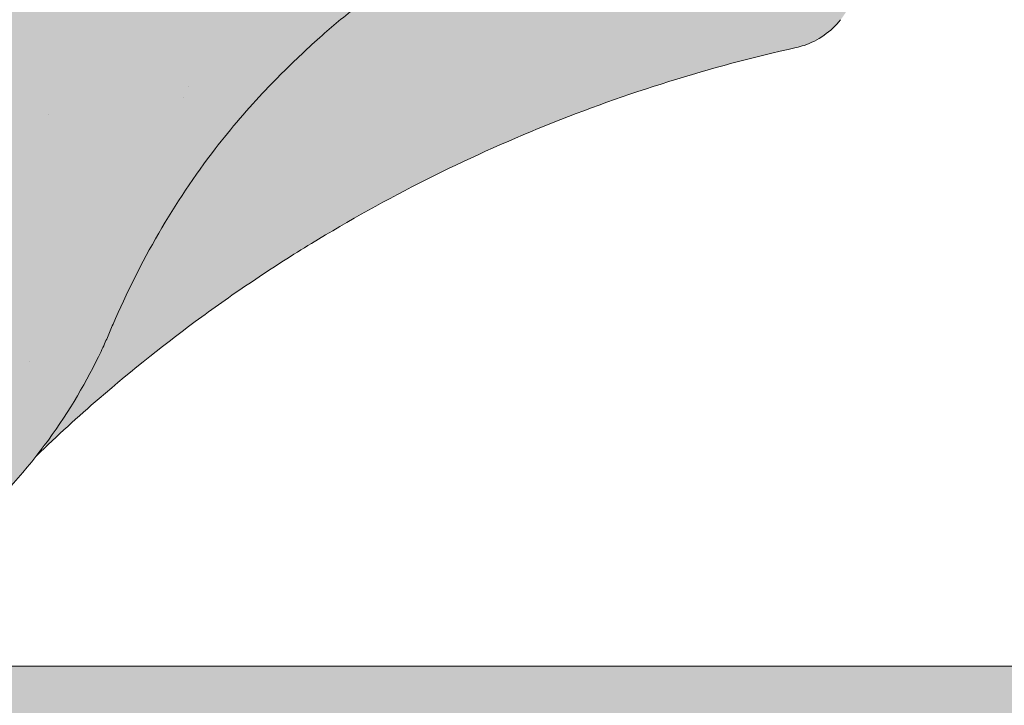
# Model space of a CAD drawing. Units: metres. Extents: x -3 to 277, y 0 to 190.
# Drawn here: x 103 to 107, y 119 to 121 of the extents above; entities that cross this region are included whole.
import ezdxf

# ---------------------------------------------------------------- set-up
doc = ezdxf.new("R2010")
doc.units = ezdxf.units.M
doc.header["$LTSCALE"] = 0.05
doc.layers.get('0').update_dxf_attribs({"linetype": 'CONTINUOUS'})

msp = doc.modelspace()

# ---------------------------------------------------------------- hatches: boundary and pattern name
at = {"linetype": 'Continuous', "lineweight": 9, "true_color": 0xe36466}
h = msp.add_hatch(color=13, dxfattribs=at)
h.dxf.hatch_style = 1
h.paths.add_polyline_path([(77.23282792352185, 124.0371837082969, 0.08404327566804477), (75.23282845118777, 123.6545473844683), (75.23282845118777, 123.1269068455627, -0.0855194775793655), (77.23282792352188, 123.5163622681648)], flags=17)
edge = h.paths.add_edge_path()
edge.add_arc((86.48422549775171, 123.2385728003055), 0.6000000002859655, 270, 332.9643082105877, ccw=False)
edge.add_line((86.48422549775171, 122.6385728000196), (83.24177626156546, 122.6385728000195))
edge.add_arc((83.24177626156552, 123.2385728003055), 0.6000000002859677, 207.0356917894086, 269.9999999999946, ccw=False)
edge.add_arc((77.36300087608367, 120.2385727988757), 6.000000002859921, 27.0356917894108, 124.2886338034444)
edge.add_line((73.98282792352185, 125.1958332161918), (73.98282792352185, 122.4750349368606))
edge.add_arc((77.36300086774392, 117.5177745173195), 5.999999999999997, 110.79520555906089, 124.28863372567591, ccw=False)
edge.add_line((75.23282845118777, 123.1269068455627), (75.23282845118777, 123.6545473844683))
edge.add_arc((77.36300087608424, 117.9385727977785), 6.10000000290759, 26.697201449499573, 110.43891683913901, ccw=False)
edge.add_arc((83.52741488199146, 121.0385727992562), 0.8000000003813147, 206.6972014494999, 270)
edge.add_line((83.52741488199146, 120.2385727988749), (86.19858687732673, 120.2385727988749))
edge.add_arc((86.1985868773267, 121.0385727992562), 0.8000000003813234, 270.000000000002, 333.3027985505019)
edge.add_arc((92.36300088323392, 117.9385727977785), 6.100000002907586, 26.69720144949781, 153.3027985505005, ccw=False)
edge.add_arc((98.52741488914123, 121.038572799256), 0.8000000003813149, 206.6972014494981, 270)
edge.add_line((98.52741488914123, 120.2385727988747), (101.1985868844765, 120.2385727988747))
edge.add_arc((101.1985868844765, 121.038572799256), 0.800000000381312, 270, 333.3027985504996)
edge.add_arc((107.3630008903837, 117.9385727977783), 6.100000002907615, 102.57684971380837, 153.3027985505009, ccw=False)
edge.add_arc((105.9694078933332, 124.185003666492), 0.3000000001429882, 282.5768497138093, 342.4999999999847)
edge.add_line((106.255522978694, 124.0947919265977), (106.5815173439705, 125.1287139611077))
edge.add_arc((106.7722607342111, 125.0685728011781), 0.2000000000953292, 128.1363563011977, 162.4999999999855, ccw=False)
edge.add_spline(control_points=[(106.6753488337115, 125.2435244366928), (106.6570489105668, 125.233387457078), (106.640486852444, 125.2204022376314), (106.6262536832899, 125.2052551661552), (106.6259974745201, 125.2049809784422), (106.6257422357521, 125.2047063005362)], knot_values=[0.0006432171451292324, 0.0006432171451292324, 0.0006432171451292324, 0.0006432171451292324, 0.001298492391484916, 0.001298492391484916, 0.001310550492711648, 0.001310550492711648, 0.001310550492711648, 0.001310550492711648], degree=3, periodic=0)
edge.add_arc((106.7722607342111, 125.0685728011782), 0.2000000000953292, 90, 137.1041743835899, ccw=False)
edge.add_line((106.7722607342111, 125.2685728012735), (107.35065335208, 125.2685728012735))
edge.add_arc((107.35065335208, 125.0685728011782), 0.2000000000953438, 21.32368626349688, 89.99999999999591, ccw=False)
edge.add_arc((107.8630008906222, 125.2685728012735), 0.3500000001668335, 201.3236862634852, 338.6763137365097)
edge.add_arc((108.3753484291644, 125.0685728011782), 0.2000000000953316, 90, 158.6763137365031, ccw=False)
edge.add_line((108.3753484291644, 125.2685728012735), (108.8235308372421, 125.2685728012735))
edge.add_arc((108.8235308372421, 125.0685728011782), 0.2000000000953428, 30.000000000004377, 90, ccw=False)
edge.add_line((108.9967359180815, 125.1685728012259), (109.0977722152379, 124.9935728011424))
edge.add_arc((109.1843747556576, 125.0435728011663), 0.1000000000476571, 210.0000000000175, 270)
edge.add_line((109.1843747556576, 124.9435728011186), (109.5068214390114, 124.9435728011186))
edge.add_arc((109.5068214390114, 125.1435728012139), 0.2000000000952893, 270, 279.2500000000032)
edge.add_line((109.5389699521475, 124.9461735278078), (109.8630008915754, 124.9989453173538))
edge.add_line((109.8630008915754, 124.9989453173538), (109.8630008915748, 125.6929288587937))
edge.add_arc((107.3630008903833, 120.238572798876), 6.000000002859911, 65.37568164783666, 152.9643082105891)
edge.add_arc((101.4842255049014, 123.2385728003058), 0.6000000002859772, 270.0000000000013, 332.9643082105889, ccw=False)
edge.add_line((101.4842255049015, 122.6385728000198), (98.24177626871523, 122.6385728000197))
edge.add_arc((98.2417762687152, 123.2385728003057), 0.6000000002859676, 207.0356917894147, 270.00000000000273, ccw=False)
edge.add_arc((92.3630008832335, 120.2385727988757), 6.00000000285991, 27.03569178941274, 152.9643082105888)
at = {"linetype": 'Continuous', "lineweight": 9, "true_color": 0x96363a}
h = msp.add_hatch(color=17, dxfattribs=at)
h.dxf.hatch_style = 1
edge = h.paths.add_edge_path()
edge.add_arc((107.3630008915742, 117.5177745173197), 5.999999999999999, 65.37568164782996, 118.1025924679735)
edge.add_line((104.5366901250456, 122.8104078364723), (105.0150788499053, 121.7856009103186))
edge.add_spline(control_points=[(105.0150788499053, 121.7856009103186), (105.0732410694685, 121.8192880958175), (105.1321624232627, 121.8517547779191), (105.5974941986996, 122.0953472746392), (106.0300629252473, 122.2465210007706), (106.4770263726223, 122.3333244785733)], knot_values=[-15.69253453403349, -15.69253453403349, -15.69253453403349, -15.69253453403349, -13.68421396672876, -13.68421396672876, -0.02458132438627735, -0.02458132438627735, -0.02458132438627735, -0.02458132438627735], degree=3, periodic=0)
edge.add_spline(control_points=[(106.4770298700597, 122.3333252938094), (106.4914146082431, 122.3361188860836), (106.5053126636698, 122.3410053268327), (106.53164386508, 122.3548601202217), (106.5438691123326, 122.3638693003617), (106.5679937764775, 122.388013533167), (106.5787558391085, 122.4039083821136), (106.5862599575585, 122.4213811847121)], knot_values=[-1.488267199753839, -1.488267199753839, -1.488267199753839, -1.488267199753839, -1.048662407866291, -1.048662407866291, -0.5956537476369301, -0.5956537476369301, -0.02472435726163766, -0.02472435726163766, -0.02472435726163766, -0.02472435726163766], degree=3, periodic=0)
edge.add_spline(control_points=[(106.5862599575585, 122.421381184712), (106.5862711400826, 122.4214090468783), (106.5862822386251, 122.4214366671178), (106.5862932527059, 122.4214640453767)], knot_values=[0.0009210007275756288, 0.0009210007275756288, 0.0009210007275756288, 0.0009210007275756288, 0.0009373830956224648, 0.0009373830956224648, 0.0009373830956224648, 0.0009373830956224648], degree=3, periodic=0)
edge.add_arc((106.7722607356836, 122.3477745173197), 0.2000000000000129, 90, 158.1202671134538, ccw=False)
edge.add_line((106.7722607356836, 122.5477745173197), (107.3506533532768, 122.5477745173197))
edge.add_arc((107.3506533532768, 122.3477745173197), 0.1999999999999976, 21.323686263495915, 90, ccw=False)
edge.add_arc((107.8630008915748, 122.5477745173197), 0.3500000000000004, 201.3236862634977, 338.6763137365074)
edge.add_arc((108.3753484298728, 122.3477745173197), 0.1999999999999975, 90, 158.676313736504, ccw=False)
edge.add_line((108.3753484298728, 122.5477745173197), (108.8235308377369, 122.5477745173197))
edge.add_arc((108.8235308377369, 122.3477745173197), 0.199999999999997, 29.999999999998693, 90, ccw=False)
edge.add_line((108.9967359184938, 122.4477745173197), (109.0977722156019, 122.2727745173197))
edge.add_arc((109.1843747559803, 122.3227745173197), 0.1000000000000082, 209.9999999999896, 270)
edge.add_line((109.1843747559803, 122.2227745173197), (109.5068214391803, 122.2227745173197))
edge.add_arc((109.5068214391803, 122.4227745173197), 0.1999999999999957, 270, 279.2500000000065)
edge.add_line((109.5389699523011, 122.2253752440077), (109.8630008915748, 122.2781470335285))
edge.add_line((109.8630008915748, 122.2781470335285), (109.8630008915748, 122.9721305746373))
edge = h.paths.add_edge_path()
edge.add_arc((107.3630008915742, 117.5177745173197), 6.000000000000002, 118.1025924679736, 132.6351756107996)
edge.add_line((103.2990343655119, 121.9318628801694), (104.1153725357547, 121.1155247099266))
edge.add_spline(control_points=[(104.1153724897875, 121.1155246665445), (104.1515972530338, 121.1504405217188), (104.2346240566413, 121.2271547973857), (104.3302154913225, 121.3070528717247), (104.389049258967, 121.3522466077448), (104.3981687431093, 121.3592518289887)], knot_values=[1.275502991092437, 1.275502991092437, 1.275502991092437, 1.275502991092437, 1.426423815521393, 1.614489082938472, 1.648987382080998, 1.648987382080998, 1.648987382080998, 1.648987382080998], degree=3, periodic=0)
edge.add_spline(control_points=[(104.3981836141604, 121.3592566119349), (104.5920910153856, 121.5175491165834), (104.7983127638233, 121.6600513799438), (105.0150788499053, 121.7856009103186)], knot_values=[-23.17738968987344, -23.17738968987344, -23.17738968987344, -23.17738968987344, -15.69253453403339, -15.69253453403339, -15.69253453403339, -15.69253453403339], degree=3, periodic=0)
edge.add_line((105.0150788499053, 121.7856009103186), (104.5366901250456, 122.8104078364723))
edge = h.paths.add_edge_path()
edge.add_spline(control_points=[(103.406126904898, 120.0659944826527), (103.4132362988813, 120.0827724671664), (103.4708271057932, 120.2186852705322), (103.5948089741945, 120.4672594498348), (103.7938423609432, 120.7657451018472), (103.9620875416854, 120.9612980772953), (104.0657253583178, 121.0670947383672), (104.1009055935242, 121.1015805026185), (104.1153725352841, 121.1155247103972)], knot_values=[0, 0, 0, 0, 0.05466790102006185, 0.4428462593741844, 0.8312183249762315, 1.12772872119563, 1.215230396999801, 1.275503054275563, 1.275503054275563, 1.275503054275563, 1.275503054275563], degree=3, periodic=0)
edge.add_line((104.1153725352841, 121.1155247103972), (103.2990343655119, 121.9318628801694))
edge.add_arc((107.3630008915742, 117.5177745173197), 6.000000000000002, 132.6351756107993, 141.8752832014142)
edge.add_line((102.6429882959399, 121.2220262767244), (103.2457591178054, 119.7692071529341))
edge.add_spline(control_points=[(103.2457591178054, 119.7692071529341), (103.2982287278376, 119.8500733980255), (103.3433675339384, 119.9318186403702), (103.3915100111044, 120.033289227414), (103.3991270017452, 120.0501116000134), (103.406126904898, 120.0659944826527)], knot_values=[-18.0461156732762, -18.0461156732762, -18.0461156732762, -18.0461156732762, -14.74588683792527, -14.74588683792527, -13.91697032811712, -13.91697032811712, -13.91697032811712, -13.91697032811712], degree=3, periodic=0)
edge = h.paths.add_edge_path()
edge.add_arc((107.3630008915741, 117.5177745173196), 5.999999999999999, 141.8752832014134, 152.9643082105878)
edge.add_arc((101.4842255088945, 120.5177745173196), 0.5999999999999925, 300.84502015583814, 332.96430821058976, ccw=False)
edge.add_line((101.7918560895513, 120.0026401408267), (102.771026400814, 119.2528882243383))
edge.add_spline(control_points=[(102.7710264008139, 119.2528882243383), (102.7916130409894, 119.2688584226298), (102.8120854049301, 119.2853544188957), (102.8324209837006, 119.3023897754075)], knot_values=[-25.54763406442284, -25.54763406442284, -25.54763406442284, -25.54763406442284, -24.72806262485541, -24.72806262485541, -24.72806262485541, -24.72806262485541], degree=3, periodic=0)
edge.add_spline(control_points=[(102.8324209837006, 119.3023897754075), (102.8522976217405, 119.3190406718038), (102.8720435789761, 119.336206858203), (103.0354836804513, 119.4837976626299), (103.1522604331583, 119.6251068338396), (103.2457591178054, 119.7692071529341)], knot_values=[-24.72806262485541, -24.72806262485541, -24.72806262485541, -24.72806262485541, -23.92698757132807, -23.92698757132807, -18.0461156732762, -18.0461156732762, -18.0461156732762, -18.0461156732762], degree=3, periodic=0)
edge.add_line((103.2457591178054, 119.7692071529341), (102.6429882959399, 121.2220262767244))
edge = h.paths.add_edge_path()
edge.add_arc((101.4842255088945, 120.5177745173196), 0.5999999999999925, 270.0000000000013, 300.84502015583814, ccw=False)
edge.add_line((101.4842255088945, 119.9177745173196), (98.24177627425377, 119.9177745173195))
edge.add_arc((98.2417762742538, 120.5177745173195), 0.5999999999999762, 207.0356917894108, 269.99999999999727, ccw=False)
edge.add_arc((92.36300089157422, 117.5177745173195), 6.000000000000001, 27.03569178941289, 33.36784774882636)
edge.add_line((97.37394073773626, 120.8178475253217), (96.42060549633123, 119.8645122839167))
edge.add_spline(control_points=[(96.42060549633126, 119.8645122839166), (96.44440298495948, 119.8232851811407), (96.46958841139946, 119.7828664852779), (96.57239677277653, 119.629663394879), (96.65919381314995, 119.52428482974), (96.95157127044001, 119.2324755196501), (97.1829734531899, 119.0780382150087), (97.71040277475663, 118.8596139261873), (97.98610195818952, 118.8125422912992), (98.24177632040835, 118.8124297547003)], knot_values=[-19.66275132521092, -19.66275132521092, -19.66275132521092, -19.66275132521092, -18.42560692391168, -18.42560692391168, -14.86426609324477, -14.86426609324477, -7.670231609570037, -7.670231609570037, 0, 0, 0, 0], degree=3, periodic=0)
edge.add_spline(control_points=[(98.2417763206887, 118.8124297547003), (98.78218452612839, 118.8124270469859), (99.32259273158229, 118.812430001223), (99.86311887833286, 118.8124297546466), (99.86323681963638, 118.8124297545928), (99.86335476093991, 118.8124297545391)], knot_values=[-32.42449232682407, -32.42449232682407, -32.42449232682407, -32.42449232682407, -16.21224616341192, -16.21224616341192, -16.20870792430581, -16.20870792430581, -16.20870792430581, -16.20870792430581], degree=3, periodic=0)
edge.add_line((99.05256554081154, 118.8124288319952), (101.4841471452382, 118.8124288513262))
edge.add_spline(control_points=[(101.4842255533705, 118.8124297547004), (101.6479330922937, 118.8124361195527), (101.9220558669044, 118.8315302555292), (102.4119159777687, 119.0189139558142), (102.5956192907098, 119.116815202892), (102.771026400814, 119.2528882243383)], knot_values=[-44.75706645690164, -44.75706645690164, -44.75706645690164, -44.75706645690164, -32.53073847161012, -32.53073847161012, -25.54763406442266, -25.54763406442266, -25.54763406442266, -25.54763406442266], degree=3, periodic=0)
edge.add_line((102.7710264008139, 119.2528882243383), (101.7918560895513, 120.0026401408267))
edge = h.paths.add_edge_path()
edge.add_line((89.1889773625742, 122.6094907935228), (89.9474138526761, 121.7432561370568))
edge.add_spline(control_points=[(89.9474138526761, 121.7432561370568), (90.14582295685005, 121.8623199605129), (90.35337823067795, 121.9669050850163), (91.17711806535775, 122.3076746829336), (91.78457696255515, 122.409509069571), (92.90760393264577, 122.4153803893309), (93.52101650808913, 122.3143808791236), (94.56150967713063, 121.8920117380472), (94.96398152682423, 121.6534879192868), (95.32423927708976, 121.3606231665046)], knot_values=[-63.77955733400563, -63.77955733400563, -63.77955733400563, -63.77955733400563, -57.02691415267222, -57.02691415267222, -37.94370466271152, -37.94370466271152, -18.34535183225702, -18.34535183225702, -4.370296713420505, -4.370296713420505, -4.370296713420505, -4.370296713420505], degree=3, periodic=0)
edge.add_spline(control_points=[(95.32423919430028, 121.3606231601037), (95.3910077266471, 121.3074605400212), (95.52353264120173, 121.2019411967573), (95.72148112898819, 121.0104114361099), (95.93212903538851, 120.7700514240196), (96.14703208241838, 120.4496818976337), (96.26054505059324, 120.1953101080857), (96.32122131280539, 120.0593403625126)], knot_values=[0, 0, 0, 0, 0.2559187623123783, 0.5079580292735819, 0.8251280935235936, 1.213502799482211, 1.659501940910928, 1.659501940910928, 1.659501940910928, 1.659501940910928], degree=3, periodic=0)
edge.add_spline(control_points=[(96.32122140353727, 120.0593403629156), (96.35092849723245, 119.9927667431361), (96.38413730199298, 119.9276902948204), (96.4206054963312, 119.8645122839167)], knot_values=[-21.55859937690325, -21.55859937690325, -21.55859937690325, -21.55859937690325, -19.66275132521092, -19.66275132521092, -19.66275132521092, -19.66275132521092], degree=3, periodic=0)
edge.add_line((96.4206054963312, 119.8645122839167), (97.37394073773626, 120.8178475253217))
edge.add_arc((92.36300089157422, 117.5177745173195), 6.000000000000001, 33.36784774882636, 121.9381784927347)
edge = h.paths.add_edge_path()
edge.add_spline(control_points=[(88.40478047034148, 120.0593403625126), (88.46545673255363, 120.1953101080857), (88.57896970072855, 120.4496818976337), (88.79387274775843, 120.7700514240196), (89.00452065415872, 121.0104114361098), (89.20246914194524, 121.2019411967573), (89.33499405649978, 121.3074605400212), (89.40176258884665, 121.3606231601038)], knot_values=[0, 0, 0, 0, 0.4459991414287297, 0.8343738473873867, 1.151543911637398, 1.403583178598532, 1.659501940910979, 1.659501940910979, 1.659501940910979, 1.659501940910979], degree=3, periodic=0)
edge.add_spline(control_points=[(89.40176258884665, 121.3606231601037), (89.57436125361278, 121.5009339937585), (89.75666057417905, 121.6287865174837), (89.94741385267614, 121.7432561370568)], knot_values=[-70.2716426177086, -70.2716426177086, -70.2716426177086, -70.2716426177086, -63.77955733400536, -63.77955733400536, -63.77955733400536, -63.77955733400536], degree=3, periodic=0)
edge.add_line((89.94741385267614, 121.7432561370568), (89.1889773625742, 122.6094907935228))
edge.add_arc((92.36300089157419, 117.5177745173195), 6.000000000000002, 121.9381784927345, 152.9643082105887)
edge.add_arc((86.48422550889453, 120.5177745173193), 0.5999999999999925, 322.6628437801483, 332.96430821058914, ccw=False)
edge.add_line((86.9612737075677, 120.1538720356808), (87.82191275157172, 119.2932329916768))
edge.add_spline(control_points=[(87.82191275157174, 119.2932329916768), (87.86428114039629, 119.3281788668691), (87.90536731096921, 119.3648519737397), (88.01926512090688, 119.4748369849621), (88.08409647954974, 119.5478982283712), (88.1407530539164, 119.6203446005215)], knot_values=[-7.038921197829809, -7.038921197829809, -7.038921197829809, -7.038921197829809, -6.667904079739664, -6.667904079739664, -5.974778498346688, -5.974778498346688, -5.974778498346688, -5.974778498346688], degree=3, periodic=0)
edge.add_spline(control_points=[(88.1407530539164, 119.6203446005215), (88.2627196916813, 119.7763025017571), (88.34680215914179, 119.929410922603), (88.4047804703415, 120.0593403625126)], knot_values=[-5.974778498346688, -5.974778498346688, -5.974778498346688, -5.974778498346688, -4.482662223115903, -4.482662223115903, -4.482662223115903, -4.482662223115903], degree=3, periodic=0)
edge = h.paths.add_edge_path()
edge.add_arc((83.24177625042358, 120.5177745173193), 0.5999999999999901, 207.0356917894132, 253.2955505444021, ccw=False)
edge.add_arc((77.36300086774392, 117.5177745173195), 5.999999999999998, 27.03569178941107, 33.86993923386584)
edge.add_line((82.34482964990991, 120.8616318685207), (81.53593788868133, 119.6860121346838))
edge.add_spline(control_points=[(81.5359378886813, 119.6860121346838), (81.55164533216205, 119.6642173365372), (81.56807130189424, 119.6423092282983), (81.5852487054018, 119.6203446005213)], knot_values=[-5.974778498346927, -5.974778498346927, -5.974778498346927, -5.974778498346927, -5.764633463528344, -5.764633463528344, -5.764633463528344, -5.764633463528344], degree=3, periodic=0)
edge.add_spline(control_points=[(81.5852487054018, 119.6203446005213), (81.64190527976845, 119.5478982283711), (81.70673663841131, 119.4748369849621), (81.98022394035928, 119.2107449537773), (82.21416555188648, 119.060445162239), (82.68066924190617, 118.8763250114352), (82.87412875296155, 118.8391391207378), (83.02959199638454, 118.8232810112094)], knot_values=[-10.05030246864284, -10.05030246864284, -10.05030246864284, -10.05030246864284, -9.357176887250098, -9.357176887250098, -7.495121504860558, -7.495121504860558, -5.974778498346927, -5.974778498346927, -5.974778498346927, -5.974778498346927], degree=3, periodic=0)
edge.add_line((83.0295919964083, 118.8232810112067), (83.0693153096872, 119.9430944115907))
edge = h.paths.add_edge_path()
edge.add_arc((86.48422550889453, 120.5177745173193), 0.5999999999999925, 270, 322.6628437801483, ccw=False)
edge.add_line((86.48422550889453, 119.9177745173193), (83.24177625042361, 119.9177745173193))
edge.add_arc((83.24177625042361, 120.5177745173193), 0.5999999999999901, 253.2955505443995, 270, ccw=False)
edge.add_line((83.0693153096872, 119.9430944115907), (83.02959199640833, 118.8232810112073))
edge.add_spline(control_points=[(83.02959199638454, 118.8232810112094), (83.11211011234604, 118.8148637075936), (83.18392329176658, 118.8124552190062), (83.24177620510667, 118.8124297547006)], knot_values=[-10.8572831912271, -10.8572831912271, -10.8572831912271, -10.8572831912271, -10.05030246864285, -10.05030246864285, -10.05030246864285, -10.05030246864285], degree=3, periodic=0)
edge.add_spline(control_points=[(83.24177632048367, 118.8124297547004), (83.67781107629355, 118.8124401302617), (84.75501140113181, 118.8124295339053), (85.4034749319076, 118.8124308585385), (85.94385024264665, 118.8124269977585), (86.48422555337049, 118.8124297547003)], knot_values=[-19.45390592331487, -19.45390592331487, -19.45390592331487, -19.45390592331487, -16.21125932192649, -16.21125932192649, 0, 0, 0, 0], degree=3, periodic=0)
edge.add_spline(control_points=[(86.48422555421146, 118.8124297547006), (86.65107273438036, 118.8125031934843), (86.93403294782388, 118.8323971841203), (87.46066516406273, 119.040248922802), (87.65164327921073, 119.1527930104723), (87.82191275157169, 119.2932329916769)], knot_values=[-10.8572831912271, -10.8572831912271, -10.8572831912271, -10.8572831912271, -8.529959462129204, -8.529959462129204, -7.038921197829809, -7.038921197829809, -7.038921197829809, -7.038921197829809], degree=3, periodic=0)
edge.add_line((87.82191275157166, 119.2932329916769), (86.9612737075677, 120.1538720356808))
edge = h.paths.add_edge_path()
edge.add_spline(control_points=[(77.23282792352191, 122.4106549669222), (77.28468321976408, 122.4120997020509), (77.3362159092176, 122.4126731742586), (77.94142479676299, 122.409509069571), (78.54888369396039, 122.3076746829336), (79.57961453940203, 121.8812758116217), (79.97211464524483, 121.6468761606804), (80.32423917047149, 121.3606231601037)], knot_values=[-70.2716426177086, -70.2716426177086, -70.2716426177086, -70.2716426177086, -68.50902567255969, -68.50902567255969, -49.42581618259899, -49.42581618259899, -36.18108771756262, -36.18108771756262, -36.18108771756262, -36.18108771756262], degree=3, periodic=0)
edge.add_spline(control_points=[(80.32423917047149, 121.3606231601037), (80.39100770281829, 121.3074605400213), (80.52353261737298, 121.2019411967573), (80.72148110515931, 121.0104114361098), (80.93212901155975, 120.7700514240196), (81.14703205858953, 120.4496818976337), (81.26054502676453, 120.1953101080857), (81.32122128897666, 120.0593403625126)], knot_values=[0, 0, 0, 0, 0.2559187623124002, 0.5079580292735629, 0.8251280935235933, 1.213502799482223, 1.659501940910952, 1.659501940910952, 1.659501940910952, 1.659501940910952], degree=3, periodic=0)
edge.add_spline(control_points=[(81.32122128897663, 120.0593403625126), (81.3710341143975, 119.9477097825021), (81.44011601584913, 119.8189693774694), (81.5359378886813, 119.6860121346838)], knot_values=[-5.764633463528287, -5.764633463528287, -5.764633463528287, -5.764633463528287, -4.482662223115903, -4.482662223115903, -4.482662223115903, -4.482662223115903], degree=3, periodic=0)
edge.add_line((81.53593788868133, 119.6860121346838), (82.34482964990991, 120.8616318685207))
edge.add_arc((77.36300086774392, 117.5177745173195), 5.999999999999999, 33.86993923386584, 124.2886337256759)
edge.add_line((73.98282792352185, 122.4750349368606), (73.98282792352185, 111.3342041757618))
edge.add_line((73.98282792352185, 111.3342041757618), (77.23282792352185, 111.3342041757618))
edge.add_line((77.23282792352185, 111.3342041757618), (77.23282792352191, 122.4106549669222))
at = {"linetype": 'Continuous', "lineweight": 9}
h = msp.add_hatch(dxfattribs=at)
h.set_pattern_fill('AR-SAND', color=256, scale=0.025)
h.set_pattern_definition([(37.50000000000001, (227.4720777165685, 9.036253624119041), (-0.04000078239960114, 1.223533093323356), [0, -0.9652000000000002, 0, -1.0795, 0, -1.031875]), (7.499999999999999, (227.4720777165685, 9.036253624119041), (1.123808207845007, 1.792062751420886), [0, -0.5207, 0, -0.8699500000000001, 0, -0.333375]), (327.5, (226.6910277165685, 9.036253624119041), (1.977480925603645, 0.003592961696364405), [0, -0.3175, 0, -1.143, 0, -1.49225]), (317.5, (226.6910277165685, 9.036253624119041), (1.908891131180743, 0.5573233081430408), [0, -0.15875, 0, -0.7493, 0, -0.8572500000000001])])
edge = h.paths.add_edge_path()
edge.add_arc((107.3630008915742, 117.5177745173197), 5.999999999999999, 65.37568164782996, 118.1025924679735)
edge.add_line((104.5366901250456, 122.8104078364723), (105.0150788499053, 121.7856009103186))
edge.add_spline(control_points=[(105.0150788499053, 121.7856009103186), (105.0732410694685, 121.8192880958175), (105.1321624232627, 121.8517547779191), (105.5974941986996, 122.0953472746392), (106.0300629252473, 122.2465210007706), (106.4770263726223, 122.3333244785733)], knot_values=[-15.69253453403349, -15.69253453403349, -15.69253453403349, -15.69253453403349, -13.68421396672876, -13.68421396672876, -0.02458132438627735, -0.02458132438627735, -0.02458132438627735, -0.02458132438627735], degree=3, periodic=0)
edge.add_spline(control_points=[(106.4770298700597, 122.3333252938094), (106.4914146082431, 122.3361188860836), (106.5053126636698, 122.3410053268327), (106.53164386508, 122.3548601202217), (106.5438691123326, 122.3638693003617), (106.5679937764775, 122.388013533167), (106.5787558391085, 122.4039083821136), (106.5862599575585, 122.4213811847121)], knot_values=[-1.488267199753839, -1.488267199753839, -1.488267199753839, -1.488267199753839, -1.048662407866291, -1.048662407866291, -0.5956537476369301, -0.5956537476369301, -0.02472435726163766, -0.02472435726163766, -0.02472435726163766, -0.02472435726163766], degree=3, periodic=0)
edge.add_spline(control_points=[(106.5862599575585, 122.421381184712), (106.5862711400826, 122.4214090468783), (106.5862822386251, 122.4214366671178), (106.5862932527059, 122.4214640453767)], knot_values=[0.0009210007275756288, 0.0009210007275756288, 0.0009210007275756288, 0.0009210007275756288, 0.0009373830956224648, 0.0009373830956224648, 0.0009373830956224648, 0.0009373830956224648], degree=3, periodic=0)
edge.add_arc((106.7722607356836, 122.3477745173197), 0.2000000000000129, 90, 158.1202671134538, ccw=False)
edge.add_line((106.7722607356836, 122.5477745173197), (107.3506533532768, 122.5477745173197))
edge.add_arc((107.3506533532768, 122.3477745173197), 0.1999999999999976, 21.323686263495915, 90, ccw=False)
edge.add_arc((107.8630008915748, 122.5477745173197), 0.3500000000000004, 201.3236862634977, 338.6763137365074)
edge.add_arc((108.3753484298728, 122.3477745173197), 0.1999999999999975, 90, 158.676313736504, ccw=False)
edge.add_line((108.3753484298728, 122.5477745173197), (108.8235308377369, 122.5477745173197))
edge.add_arc((108.8235308377369, 122.3477745173197), 0.199999999999997, 29.999999999998693, 90, ccw=False)
edge.add_line((108.9967359184938, 122.4477745173197), (109.0977722156019, 122.2727745173197))
edge.add_arc((109.1843747559803, 122.3227745173197), 0.1000000000000082, 209.9999999999896, 270)
edge.add_line((109.1843747559803, 122.2227745173197), (109.5068214391803, 122.2227745173197))
edge.add_arc((109.5068214391803, 122.4227745173197), 0.1999999999999957, 270, 279.2500000000065)
edge.add_line((109.5389699523011, 122.2253752440077), (109.8630008915748, 122.2781470335285))
edge.add_line((109.8630008915748, 122.2781470335285), (109.8630008915748, 122.9721305746373))
edge = h.paths.add_edge_path()
edge.add_arc((107.3630008915742, 117.5177745173197), 6.000000000000002, 118.1025924679736, 132.6351756107996)
edge.add_line((103.2990343655119, 121.9318628801694), (104.1153725357547, 121.1155247099266))
edge.add_spline(control_points=[(104.1153724897875, 121.1155246665445), (104.1515972530338, 121.1504405217188), (104.2346240566413, 121.2271547973857), (104.3302154913225, 121.3070528717247), (104.389049258967, 121.3522466077448), (104.3981687431093, 121.3592518289887)], knot_values=[1.275502991092437, 1.275502991092437, 1.275502991092437, 1.275502991092437, 1.426423815521393, 1.614489082938472, 1.648987382080998, 1.648987382080998, 1.648987382080998, 1.648987382080998], degree=3, periodic=0)
edge.add_spline(control_points=[(104.3981836141604, 121.3592566119349), (104.5920910153856, 121.5175491165834), (104.7983127638233, 121.6600513799438), (105.0150788499053, 121.7856009103186)], knot_values=[-23.17738968987344, -23.17738968987344, -23.17738968987344, -23.17738968987344, -15.69253453403339, -15.69253453403339, -15.69253453403339, -15.69253453403339], degree=3, periodic=0)
edge.add_line((105.0150788499053, 121.7856009103186), (104.5366901250456, 122.8104078364723))
edge = h.paths.add_edge_path()
edge.add_spline(control_points=[(103.406126904898, 120.0659944826527), (103.4132362988813, 120.0827724671664), (103.4708271057932, 120.2186852705322), (103.5948089741945, 120.4672594498348), (103.7938423609432, 120.7657451018472), (103.9620875416854, 120.9612980772953), (104.0657253583178, 121.0670947383672), (104.1009055935242, 121.1015805026185), (104.1153725352841, 121.1155247103972)], knot_values=[0, 0, 0, 0, 0.05466790102006185, 0.4428462593741844, 0.8312183249762315, 1.12772872119563, 1.215230396999801, 1.275503054275563, 1.275503054275563, 1.275503054275563, 1.275503054275563], degree=3, periodic=0)
edge.add_line((104.1153725352841, 121.1155247103972), (103.2990343655119, 121.9318628801694))
edge.add_arc((107.3630008915742, 117.5177745173197), 6.000000000000002, 132.6351756107993, 141.8752832014142)
edge.add_line((102.6429882959399, 121.2220262767244), (103.2457591178054, 119.7692071529341))
edge.add_spline(control_points=[(103.2457591178054, 119.7692071529341), (103.2982287278376, 119.8500733980255), (103.3433675339384, 119.9318186403702), (103.3915100111044, 120.033289227414), (103.3991270017452, 120.0501116000134), (103.406126904898, 120.0659944826527)], knot_values=[-18.0461156732762, -18.0461156732762, -18.0461156732762, -18.0461156732762, -14.74588683792527, -14.74588683792527, -13.91697032811712, -13.91697032811712, -13.91697032811712, -13.91697032811712], degree=3, periodic=0)
edge = h.paths.add_edge_path()
edge.add_arc((107.3630008915741, 117.5177745173196), 5.999999999999999, 141.8752832014134, 152.9643082105878)
edge.add_arc((101.4842255088945, 120.5177745173196), 0.5999999999999925, 300.84502015583814, 332.96430821058976, ccw=False)
edge.add_line((101.7918560895513, 120.0026401408267), (102.771026400814, 119.2528882243383))
edge.add_spline(control_points=[(102.7710264008139, 119.2528882243383), (102.7916130409894, 119.2688584226298), (102.8120854049301, 119.2853544188957), (102.8324209837006, 119.3023897754075)], knot_values=[-25.54763406442284, -25.54763406442284, -25.54763406442284, -25.54763406442284, -24.72806262485541, -24.72806262485541, -24.72806262485541, -24.72806262485541], degree=3, periodic=0)
edge.add_spline(control_points=[(102.8324209837006, 119.3023897754075), (102.8522976217405, 119.3190406718038), (102.8720435789761, 119.336206858203), (103.0354836804513, 119.4837976626299), (103.1522604331583, 119.6251068338396), (103.2457591178054, 119.7692071529341)], knot_values=[-24.72806262485541, -24.72806262485541, -24.72806262485541, -24.72806262485541, -23.92698757132807, -23.92698757132807, -18.0461156732762, -18.0461156732762, -18.0461156732762, -18.0461156732762], degree=3, periodic=0)
edge.add_line((103.2457591178054, 119.7692071529341), (102.6429882959399, 121.2220262767244))
edge = h.paths.add_edge_path()
edge.add_arc((101.4842255088945, 120.5177745173196), 0.5999999999999925, 270.0000000000013, 300.84502015583814, ccw=False)
edge.add_line((101.4842255088945, 119.9177745173196), (98.24177627425377, 119.9177745173195))
edge.add_arc((98.2417762742538, 120.5177745173195), 0.5999999999999762, 207.0356917894108, 269.99999999999727, ccw=False)
edge.add_arc((92.36300089157422, 117.5177745173195), 6.000000000000001, 27.03569178941289, 33.36784774882636)
edge.add_line((97.37394073773626, 120.8178475253217), (96.42060549633123, 119.8645122839167))
edge.add_spline(control_points=[(96.42060549633126, 119.8645122839166), (96.44440298495948, 119.8232851811407), (96.46958841139946, 119.7828664852779), (96.57239677277653, 119.629663394879), (96.65919381314995, 119.52428482974), (96.95157127044001, 119.2324755196501), (97.1829734531899, 119.0780382150087), (97.71040277475663, 118.8596139261873), (97.98610195818952, 118.8125422912992), (98.24177632040835, 118.8124297547003)], knot_values=[-19.66275132521092, -19.66275132521092, -19.66275132521092, -19.66275132521092, -18.42560692391168, -18.42560692391168, -14.86426609324477, -14.86426609324477, -7.670231609570037, -7.670231609570037, 0, 0, 0, 0], degree=3, periodic=0)
edge.add_spline(control_points=[(98.2417763206887, 118.8124297547003), (98.78218452612839, 118.8124270469859), (99.32259273158229, 118.812430001223), (99.86311887833286, 118.8124297546466), (99.86323681963638, 118.8124297545928), (99.86335476093991, 118.8124297545391)], knot_values=[-32.42449232682407, -32.42449232682407, -32.42449232682407, -32.42449232682407, -16.21224616341192, -16.21224616341192, -16.20870792430581, -16.20870792430581, -16.20870792430581, -16.20870792430581], degree=3, periodic=0)
edge.add_line((99.05256554081154, 118.8124288319952), (101.4841471452382, 118.8124288513262))
edge.add_spline(control_points=[(101.4842255533705, 118.8124297547004), (101.6479330922937, 118.8124361195527), (101.9220558669044, 118.8315302555292), (102.4119159777687, 119.0189139558142), (102.5956192907098, 119.116815202892), (102.771026400814, 119.2528882243383)], knot_values=[-44.75706645690164, -44.75706645690164, -44.75706645690164, -44.75706645690164, -32.53073847161012, -32.53073847161012, -25.54763406442266, -25.54763406442266, -25.54763406442266, -25.54763406442266], degree=3, periodic=0)
edge.add_line((102.7710264008139, 119.2528882243383), (101.7918560895513, 120.0026401408267))
edge = h.paths.add_edge_path()
edge.add_line((89.1889773625742, 122.6094907935228), (89.9474138526761, 121.7432561370568))
edge.add_spline(control_points=[(89.9474138526761, 121.7432561370568), (90.14582295685005, 121.8623199605129), (90.35337823067795, 121.9669050850163), (91.17711806535775, 122.3076746829336), (91.78457696255515, 122.409509069571), (92.90760393264577, 122.4153803893309), (93.52101650808913, 122.3143808791236), (94.56150967713063, 121.8920117380472), (94.96398152682423, 121.6534879192868), (95.32423927708976, 121.3606231665046)], knot_values=[-63.77955733400563, -63.77955733400563, -63.77955733400563, -63.77955733400563, -57.02691415267222, -57.02691415267222, -37.94370466271152, -37.94370466271152, -18.34535183225702, -18.34535183225702, -4.370296713420505, -4.370296713420505, -4.370296713420505, -4.370296713420505], degree=3, periodic=0)
edge.add_spline(control_points=[(95.32423919430028, 121.3606231601037), (95.3910077266471, 121.3074605400212), (95.52353264120173, 121.2019411967573), (95.72148112898819, 121.0104114361099), (95.93212903538851, 120.7700514240196), (96.14703208241838, 120.4496818976337), (96.26054505059324, 120.1953101080857), (96.32122131280539, 120.0593403625126)], knot_values=[0, 0, 0, 0, 0.2559187623123783, 0.5079580292735819, 0.8251280935235936, 1.213502799482211, 1.659501940910928, 1.659501940910928, 1.659501940910928, 1.659501940910928], degree=3, periodic=0)
edge.add_spline(control_points=[(96.32122140353727, 120.0593403629156), (96.35092849723245, 119.9927667431361), (96.38413730199298, 119.9276902948204), (96.4206054963312, 119.8645122839167)], knot_values=[-21.55859937690325, -21.55859937690325, -21.55859937690325, -21.55859937690325, -19.66275132521092, -19.66275132521092, -19.66275132521092, -19.66275132521092], degree=3, periodic=0)
edge.add_line((96.4206054963312, 119.8645122839167), (97.37394073773626, 120.8178475253217))
edge.add_arc((92.36300089157422, 117.5177745173195), 6.000000000000001, 33.36784774882636, 121.9381784927347)
edge = h.paths.add_edge_path()
edge.add_spline(control_points=[(88.40478047034148, 120.0593403625126), (88.46545673255363, 120.1953101080857), (88.57896970072855, 120.4496818976337), (88.79387274775843, 120.7700514240196), (89.00452065415872, 121.0104114361098), (89.20246914194524, 121.2019411967573), (89.33499405649978, 121.3074605400212), (89.40176258884665, 121.3606231601038)], knot_values=[0, 0, 0, 0, 0.4459991414287297, 0.8343738473873867, 1.151543911637398, 1.403583178598532, 1.659501940910979, 1.659501940910979, 1.659501940910979, 1.659501940910979], degree=3, periodic=0)
edge.add_spline(control_points=[(89.40176258884665, 121.3606231601037), (89.57436125361278, 121.5009339937585), (89.75666057417905, 121.6287865174837), (89.94741385267614, 121.7432561370568)], knot_values=[-70.2716426177086, -70.2716426177086, -70.2716426177086, -70.2716426177086, -63.77955733400536, -63.77955733400536, -63.77955733400536, -63.77955733400536], degree=3, periodic=0)
edge.add_line((89.94741385267614, 121.7432561370568), (89.1889773625742, 122.6094907935228))
edge.add_arc((92.36300089157419, 117.5177745173195), 6.000000000000002, 121.9381784927345, 152.9643082105887)
edge.add_arc((86.48422550889453, 120.5177745173193), 0.5999999999999925, 322.6628437801483, 332.96430821058914, ccw=False)
edge.add_line((86.9612737075677, 120.1538720356808), (87.82191275157172, 119.2932329916768))
edge.add_spline(control_points=[(87.82191275157174, 119.2932329916768), (87.86428114039629, 119.3281788668691), (87.90536731096921, 119.3648519737397), (88.01926512090688, 119.4748369849621), (88.08409647954974, 119.5478982283712), (88.1407530539164, 119.6203446005215)], knot_values=[-7.038921197829809, -7.038921197829809, -7.038921197829809, -7.038921197829809, -6.667904079739664, -6.667904079739664, -5.974778498346688, -5.974778498346688, -5.974778498346688, -5.974778498346688], degree=3, periodic=0)
edge.add_spline(control_points=[(88.1407530539164, 119.6203446005215), (88.2627196916813, 119.7763025017571), (88.34680215914179, 119.929410922603), (88.4047804703415, 120.0593403625126)], knot_values=[-5.974778498346688, -5.974778498346688, -5.974778498346688, -5.974778498346688, -4.482662223115903, -4.482662223115903, -4.482662223115903, -4.482662223115903], degree=3, periodic=0)
edge = h.paths.add_edge_path()
edge.add_arc((83.24177625042358, 120.5177745173193), 0.5999999999999901, 207.0356917894132, 253.2955505444021, ccw=False)
edge.add_arc((77.36300086774392, 117.5177745173195), 5.999999999999998, 27.03569178941107, 33.86993923386584)
edge.add_line((82.34482964990991, 120.8616318685207), (81.53593788868133, 119.6860121346838))
edge.add_spline(control_points=[(81.5359378886813, 119.6860121346838), (81.55164533216205, 119.6642173365372), (81.56807130189424, 119.6423092282983), (81.5852487054018, 119.6203446005213)], knot_values=[-5.974778498346927, -5.974778498346927, -5.974778498346927, -5.974778498346927, -5.764633463528344, -5.764633463528344, -5.764633463528344, -5.764633463528344], degree=3, periodic=0)
edge.add_spline(control_points=[(81.5852487054018, 119.6203446005213), (81.64190527976845, 119.5478982283711), (81.70673663841131, 119.4748369849621), (81.98022394035928, 119.2107449537773), (82.21416555188648, 119.060445162239), (82.68066924190617, 118.8763250114352), (82.87412875296155, 118.8391391207378), (83.02959199638454, 118.8232810112094)], knot_values=[-10.05030246864284, -10.05030246864284, -10.05030246864284, -10.05030246864284, -9.357176887250098, -9.357176887250098, -7.495121504860558, -7.495121504860558, -5.974778498346927, -5.974778498346927, -5.974778498346927, -5.974778498346927], degree=3, periodic=0)
edge.add_line((83.0295919964083, 118.8232810112067), (83.0693153096872, 119.9430944115907))
edge = h.paths.add_edge_path()
edge.add_arc((86.48422550889453, 120.5177745173193), 0.5999999999999925, 270, 322.6628437801483, ccw=False)
edge.add_line((86.48422550889453, 119.9177745173193), (83.24177625042361, 119.9177745173193))
edge.add_arc((83.24177625042361, 120.5177745173193), 0.5999999999999901, 253.2955505443995, 270, ccw=False)
edge.add_line((83.0693153096872, 119.9430944115907), (83.02959199640833, 118.8232810112073))
edge.add_spline(control_points=[(83.02959199638454, 118.8232810112094), (83.11211011234604, 118.8148637075936), (83.18392329176658, 118.8124552190062), (83.24177620510667, 118.8124297547006)], knot_values=[-10.8572831912271, -10.8572831912271, -10.8572831912271, -10.8572831912271, -10.05030246864285, -10.05030246864285, -10.05030246864285, -10.05030246864285], degree=3, periodic=0)
edge.add_spline(control_points=[(83.24177632048367, 118.8124297547004), (83.67781107629355, 118.8124401302617), (84.75501140113181, 118.8124295339053), (85.4034749319076, 118.8124308585385), (85.94385024264665, 118.8124269977585), (86.48422555337049, 118.8124297547003)], knot_values=[-19.45390592331487, -19.45390592331487, -19.45390592331487, -19.45390592331487, -16.21125932192649, -16.21125932192649, 0, 0, 0, 0], degree=3, periodic=0)
edge.add_spline(control_points=[(86.48422555421146, 118.8124297547006), (86.65107273438036, 118.8125031934843), (86.93403294782388, 118.8323971841203), (87.46066516406273, 119.040248922802), (87.65164327921073, 119.1527930104723), (87.82191275157169, 119.2932329916769)], knot_values=[-10.8572831912271, -10.8572831912271, -10.8572831912271, -10.8572831912271, -8.529959462129204, -8.529959462129204, -7.038921197829809, -7.038921197829809, -7.038921197829809, -7.038921197829809], degree=3, periodic=0)
edge.add_line((87.82191275157166, 119.2932329916769), (86.9612737075677, 120.1538720356808))
edge = h.paths.add_edge_path()
edge.add_spline(control_points=[(77.23282792352191, 122.4106549669222), (77.28468321976408, 122.4120997020509), (77.3362159092176, 122.4126731742586), (77.94142479676299, 122.409509069571), (78.54888369396039, 122.3076746829336), (79.57961453940203, 121.8812758116217), (79.97211464524483, 121.6468761606804), (80.32423917047149, 121.3606231601037)], knot_values=[-70.2716426177086, -70.2716426177086, -70.2716426177086, -70.2716426177086, -68.50902567255969, -68.50902567255969, -49.42581618259899, -49.42581618259899, -36.18108771756262, -36.18108771756262, -36.18108771756262, -36.18108771756262], degree=3, periodic=0)
edge.add_spline(control_points=[(80.32423917047149, 121.3606231601037), (80.39100770281829, 121.3074605400213), (80.52353261737298, 121.2019411967573), (80.72148110515931, 121.0104114361098), (80.93212901155975, 120.7700514240196), (81.14703205858953, 120.4496818976337), (81.26054502676453, 120.1953101080857), (81.32122128897666, 120.0593403625126)], knot_values=[0, 0, 0, 0, 0.2559187623124002, 0.5079580292735629, 0.8251280935235933, 1.213502799482223, 1.659501940910952, 1.659501940910952, 1.659501940910952, 1.659501940910952], degree=3, periodic=0)
edge.add_spline(control_points=[(81.32122128897663, 120.0593403625126), (81.3710341143975, 119.9477097825021), (81.44011601584913, 119.8189693774694), (81.5359378886813, 119.6860121346838)], knot_values=[-5.764633463528287, -5.764633463528287, -5.764633463528287, -5.764633463528287, -4.482662223115903, -4.482662223115903, -4.482662223115903, -4.482662223115903], degree=3, periodic=0)
edge.add_line((81.53593788868133, 119.6860121346838), (82.34482964990991, 120.8616318685207))
edge.add_arc((77.36300086774392, 117.5177745173195), 5.999999999999999, 33.86993923386584, 124.2886337256759)
edge.add_line((73.98282792352185, 122.4750349368606), (73.98282792352185, 111.3342041757618))
edge.add_line((73.98282792352185, 111.3342041757618), (77.23282792352185, 111.3342041757618))
edge.add_line((77.23282792352185, 111.3342041757618), (77.23282792352191, 122.4106549669222))
at = {"linetype": 'Continuous', "lineweight": 9, "true_color": 0xe36466}
h = msp.add_hatch(color=13, dxfattribs=at)
edge = h.paths.add_edge_path()
edge.add_spline(control_points=[(106.2555229804127, 121.3739936432033), (106.3367949300315, 121.6317553361918), (106.4177628909413, 121.8885529001712), (106.4984399158838, 122.1444277331487)], knot_values=[0, 0, 0, 0, 0.01183321210721991, 0.01183321210721991, 0.01183321210721991, 0.01183321210721991], degree=3, periodic=0)
edge.add_spline(control_points=[(106.4984399158838, 122.1444277331487), (106.5084430688066, 122.1761536809658), (106.5177673681616, 122.2057265803359), (106.5264015709782, 122.2331107731118)], knot_values=[0.004332719531291728, 0.004332719531291728, 0.004332719531291728, 0.004332719531291728, 0.005776959375055624, 0.005776959375055624, 0.005776959375055624, 0.005776959375055624], degree=3, periodic=0)
edge.add_spline(control_points=[(106.5264015709782, 122.2331107731118), (106.5350357737949, 122.2604949658876), (106.5429436972853, 122.2855756949272), (106.5499473838498, 122.3077885508327)], knot_values=[0.002888479687527834, 0.002888479687527834, 0.002888479687527834, 0.002888479687527834, 0.004332719531291728, 0.004332719531291728, 0.004332719531291728, 0.004332719531291728], degree=3, periodic=0)
edge.add_spline(control_points=[(106.5499473838498, 122.3077885508327), (106.5596187473084, 122.3384621969096), (106.5676955965837, 122.3640786900904), (106.5740403982286, 122.3842018300094)], knot_values=[0.0008941345206417949, 0.0008941345206417949, 0.0008941345206417949, 0.0008941345206417949, 0.002888479687527834, 0.002888479687527834, 0.002888479687527834, 0.002888479687527834], degree=3, periodic=0)
edge.add_line((106.5740403982286, 122.3842018300094), (106.5670168357726, 122.3887159549951))
edge.add_spline(control_points=[(106.5670168357726, 122.3887159549951), (106.5631682507596, 122.3837476159033), (106.5590031601954, 122.3790156241692), (106.5438691123326, 122.3638693003617), (106.53164386508, 122.3548601202217), (106.5053126636698, 122.3410053268327), (106.4914146082431, 122.3361188860836), (106.4770298700597, 122.3333252938094)], knot_values=[-1.488267199753839, -1.488267199753839, -1.488267199753839, -1.488267199753839, -1.298932100364012, -1.298932100364012, -0.8459234401346503, -0.8459234401346503, -0.4063186482471026, -0.4063186482471026, -0.4063186482471026, -0.4063186482471026], degree=3, periodic=0)
edge.add_spline(control_points=[(106.4770263726223, 122.3333244785733), (106.0300629252473, 122.2465210007706), (105.5974941986996, 122.0953472746392), (104.9098652991935, 121.7353863837451), (104.6441198407837, 121.5600218279608), (104.3981836141604, 121.3592566119349)], knot_values=[-23.17738968987344, -23.17738968987344, -23.17738968987344, -23.17738968987344, -9.517757047530955, -9.517757047530955, -0.02458132438627558, -0.02458132438627558, -0.02458132438627558, -0.02458132438627558], degree=3, periodic=0)
edge.add_spline(control_points=[(104.3981687431093, 121.3592518289887), (104.389049258967, 121.3522466077448), (104.3302154913226, 121.3070528717246), (104.2191975920278, 121.2142609139475), (104.1009304805031, 121.1030332065908), (103.9620875416853, 120.9612980772955), (103.7938423609433, 120.7657451018471), (103.5948089741944, 120.4672594498348), (103.4708271057934, 120.2186852705324), (103.4132362988813, 120.0827724671664), (103.406126904898, 120.0659944826527)], knot_values=[0, 0, 0, 0, 0.03449829914252567, 0.2225635665595831, 0.4337569850811948, 0.5212586608853449, 0.8177690571047465, 1.206141122706802, 1.594319481060943, 1.648987382081005, 1.648987382081005, 1.648987382081005, 1.648987382081005], degree=3, periodic=0)
edge.add_spline(control_points=[(103.406126904898, 120.0659944826527), (103.3991270017452, 120.0501116000134), (103.3915100111044, 120.033289227414), (103.3254305203996, 119.8940125406273), (103.2546971939852, 119.7737200936444), (103.1675339461909, 119.6568439794887)], knot_values=[-19.58456031343939, -19.58456031343939, -19.58456031343939, -19.58456031343939, -18.75564380363124, -18.75564380363124, -13.91697032811712, -13.91697032811712, -13.91697032811712, -13.91697032811712], degree=3, periodic=0)
edge.add_line((103.1675339461909, 119.6568439794887), (103.1737035642277, 119.6517412865508))
edge.add_spline(control_points=[(103.1737035642157, 119.6517412865397), (103.2395349750533, 119.7139271205472), (103.3066940782965, 119.7745895095081), (103.5011300719003, 119.9425668734576), (103.6315624198526, 120.0462611109901), (103.8339896894761, 120.1940239984881), (103.9025966493638, 120.2419802625381), (104.0421031394081, 120.3352620853996), (104.1131430100091, 120.3806721966306), (104.4724710196006, 120.5999911812917), (104.7705436298444, 120.7494741832924), (105.3871046618268, 120.9984639171827), (105.7055925179066, 121.0979720393595), (106.0347325668939, 121.1714039362233)], knot_values=[0.0001527377283311385, 0.0001527377283311385, 0.0001527377283311385, 0.0001527377283311385, 0.002902708523910048, 0.002902708523910048, 0.007961586607170324, 0.007961586607170324, 0.01049102564880045, 0.01049102564880045, 0.01302046469043058, 0.01302046469043058, 0.02313822085695107, 0.02313822085695107, 0.03325597702347156, 0.03325597702347156, 0.03325597702347156, 0.03325597702347156], degree=3, periodic=0)
edge.add_ellipse((105.9530506201903, 121.5381513121772), major_axis=(0.08123680023848798, -0.3668463075956653), ratio=0.8928185375532459, start_angle=0.07788459450998685, end_angle=5.447681197454113)
edge.add_spline(control_points=[(106.0650148750547, 121.1798476762823), (106.1188509282276, 121.1979484779459), (106.167477530046, 121.2312258944272), (106.2043293859861, 121.2776259276976)], knot_values=[0, 0, 0, 0, 0.001904353006411432, 0.001904353006411432, 0.001904353006411432, 0.001904353006411432], degree=3, periodic=0)
edge.add_spline(control_points=[(106.2043293859861, 121.2776259276976), (106.2279961547613, 121.3074246672877), (106.2447001614291, 121.3396680467679), (106.2555229804127, 121.3739936432033)], knot_values=[0, 0, 0, 0, 0.001204899593277816, 0.001204899593277816, 0.001204899593277816, 0.001204899593277816], degree=3, periodic=0)
at = {"linetype": 'Continuous', "lineweight": 9, "true_color": 0xe2d5bb}
msp.add_hatch(color=254, dxfattribs=at).paths.add_polyline_path([(81.09014277544894, 118.812429754539), (81.09014277544894, 115.8124297545393), (214.7766143849139, 115.812429754539), (214.7766143849138, 118.8124297545389)])

# ---------------------------------------------------------------- linework, layer by layer
at = {"linetype": 'Continuous', "lineweight": 9}
msp.add_line((81.09014277544894, 118.812429754539), (214.7766143849138, 118.812429754539), dxfattribs=at)
at = {"color": 0, "linetype": 'Continuous', "lineweight": 9}
msp.add_arc((107.3630008903837, 117.9385727977783), 6.1000000029076, 102.5768497138091, 153.3027985505014, dxfattribs=at)
at = {"color": 0, "linetype": 'Continuous', "lineweight": 18}
msp.add_arc((107.3630008915742, 117.5177745173197), 5.999999999999997, 65.37568164782404, 152.9643082105935, dxfattribs=at)
at = {"color": 0, "linetype": 'Continuous', "lineweight": 9}
msp.add_ellipse((105.9530506201903, 121.5381513121772), major_axis=(0.08123680023848798, -0.3668463075956653), ratio=0.8928185375532459, start_param=0.00135934261077997, end_param=0.0950799734945616, dxfattribs=at)
at = {"linetype": 'Continuous', "lineweight": 18}
msp.add_spline([(103.406126904898, 120.0659944826527), (103.4275840510267, 120.1162753963472), (103.6018286358089, 120.463148950497), (103.8180041848964, 120.7857958059237), (104.0111506886412, 121.0107687890958), (104.0723256573411, 121.0733320888258), (104.2262667074279, 121.2179170573564), (104.3708552139425, 121.3381780593169), (104.3981687431093, 121.3592518289887)], degree=3, dxfattribs=at)
at = {"color": 0, "linetype": 'Continuous', "lineweight": 9}
msp.add_open_spline([(106.2043293859861, 121.2776259276976), (106.167477530046, 121.2312258944272), (106.1188509282276, 121.1979484779459), (106.0650148750547, 121.1798476762823)], degree=3, dxfattribs=at)
msp.add_open_spline([(106.0347325668939, 121.1714039362233), (105.7055925179066, 121.0979720393595), (105.3871046618268, 120.9984639171827), (104.7705436298444, 120.7494741832924), (104.4724710196006, 120.5999911812917), (104.1131430100091, 120.3806721966306), (104.0421031394081, 120.3352620853996), (103.9025966493638, 120.2419802625381), (103.8339896894761, 120.1940239984881), (103.6315624198526, 120.0462611109901), (103.5011300719003, 119.9425668734576), (103.2938168410722, 119.7634645921315), (103.2143210573386, 119.6910570227874), (103.136703035494, 119.6164948424937)], degree=3, knots=[0.0001527377283311377, 0.0001527377283311377, 0.0001527377283311377, 0.0001527377283311377, 0.01027049389485163, 0.01027049389485163, 0.02038825006137212, 0.02038825006137212, 0.02291768910300225, 0.02291768910300225, 0.02544712814463238, 0.02544712814463238, 0.03050600622789265, 0.03050600622789265, 0.03377314669765351, 0.03377314669765351, 0.03377314669765351, 0.03377314669765351], dxfattribs=at)
at = {"color": 0, "linetype": 'Continuous', "lineweight": 18}
msp.add_open_spline([(101.4842255533705, 118.8124297547004), (101.6479330922937, 118.8124361195527), (101.9220558669044, 118.8315302555292), (102.4532441156625, 119.0347229985035), (102.681190502558, 119.1638614006217), (103.1162071192409, 119.5566930974683), (103.2748013495585, 119.7873007137914), (103.3915100111044, 120.033289227414), (103.3991270017452, 120.0501116000134), (103.406126904898, 120.0659944826527)], degree=3, knots=[-44.75706645690164, -44.75706645690164, -44.75706645690164, -44.75706645690164, -32.53073847161012, -32.53073847161012, -23.92698757132807, -23.92698757132807, -14.74588683792527, -14.74588683792527, -13.91697032811712, -13.91697032811712, -13.91697032811712, -13.91697032811712], dxfattribs=at)

doc.saveas('drawing.dxf')
